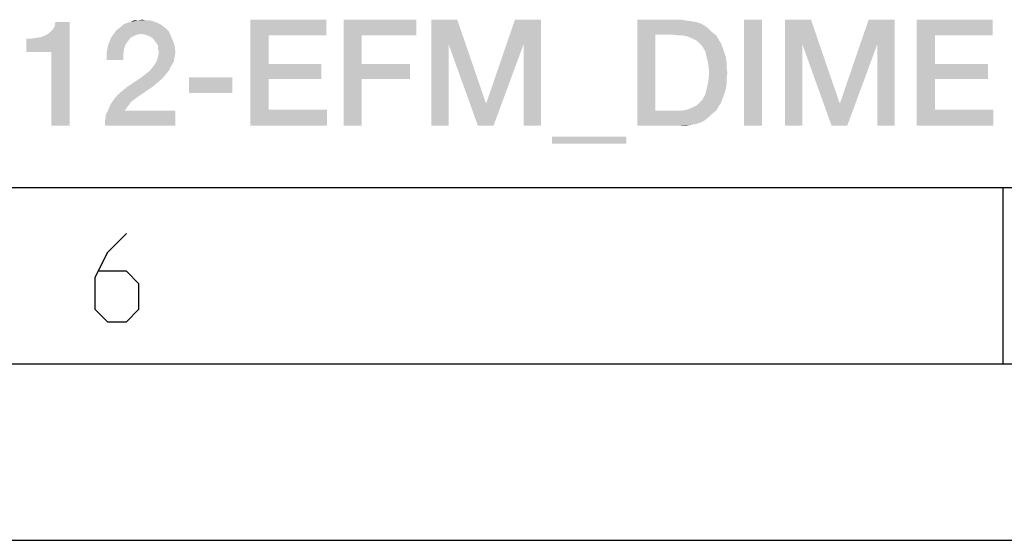
# Model space of a CAD drawing. Units: millimetres. Extents: x 0 to 420, y 0 to 297.
# Drawn here: x 287 to 315, y 0 to 15 of the extents above; entities that cross this region are included whole.
import ezdxf

# ---------------------------------------------------------------- set-up
doc = ezdxf.new("R2010")
doc.units = ezdxf.units.MM
doc.header["$LTSCALE"] = 23.1
doc.layers.get('0').update_dxf_attribs({"linetype": 'CONTINUOUS'})

msp = doc.modelspace()

# ---------------------------------------------------------------- linework, layer by layer
at = {"color": 7, "linetype": 'CONTINUOUS'}
for p, q in [((20, 10), (410, 10)), ((315, 5), (315, 10)), ((15, 5), (415, 5)), ((0, 0), (420, 0))]:
    msp.add_line(p, q, dxfattribs=at)
at = {"color": 2, "linetype": 'CONTINUOUS'}
msp.add_lwpolyline([(290.1387, 8.6981), (289.603, 8.1624), (289.2459, 7.4481), (289.2459, 6.5553), (289.603, 6.1981), (290.1387, 6.1981), (290.4959, 6.5553), (290.4959, 7.2695), (290.1387, 7.6267), (289.3649, 7.6267)], dxfattribs=at)
for points in [[(287.2973, 13.8421), (287.8346, 14.3122), (288.5286, 14.6928)], [(288.0137, 13.8421), (287.2973, 13.8421), (288.5286, 14.6928)], [(287.8346, 14.3122), (287.9465, 14.3794), (288.5286, 14.6928)], [(287.9465, 14.3794), (288.0361, 14.469), (288.5286, 14.6928)], [(288.0137, 11.76), (288.0137, 13.8421), (288.5286, 14.6928)], [(288.0137, 11.76), (288.5286, 14.6928), (288.5286, 11.76)], [(288.0361, 14.469), (288.1032, 14.5585), (288.5286, 14.6928)], [(288.5286, 14.6928), (288.1032, 14.5585), (288.1256, 14.6928)], [(291.26, 14.5137), (289.8943, 14.4913), (289.9838, 14.5585)], [(291.1032, 14.6257), (291.1704, 14.5809), (289.9838, 14.5585)], [(291.1032, 14.6257), (289.9838, 14.5585), (290.051, 14.6257)], [(289.9838, 14.5585), (291.1704, 14.5809), (291.26, 14.5137)], [(291.0137, 14.6704), (290.051, 14.6257), (290.1629, 14.6704)], [(290.051, 14.6257), (291.0137, 14.6704), (291.1032, 14.6257)], [(290.1629, 14.6704), (290.2525, 14.6928), (290.9017, 14.7152)], [(290.1629, 14.6704), (290.9017, 14.7152), (291.0137, 14.6704)], [(290.8122, 14.7376), (290.9017, 14.7152), (290.2525, 14.6928)], [(290.7003, 14.7376), (290.8122, 14.7376), (290.2525, 14.6928)], [(290.454, 14.7376), (290.7003, 14.7376), (290.2525, 14.6928)], [(290.454, 14.7376), (290.2525, 14.6928), (290.342, 14.7376)], [(290.454, 14.7376), (290.5883, 14.76), (290.7003, 14.7376)], [(293.6555, 14.76), (295.8047, 14.76), (294.1704, 14.3122)], [(294.1704, 14.3122), (293.6555, 11.76), (293.6555, 14.76)], [(294.1704, 14.3122), (295.8047, 14.76), (295.8047, 14.3122)], [(296.2973, 14.76), (298.357, 14.76), (296.8122, 14.3122)], [(296.8122, 14.3122), (296.2973, 11.76), (296.2973, 14.76)], [(296.8122, 14.3122), (298.357, 14.76), (298.357, 14.3122)], [(298.7823, 14.76), (299.5212, 14.76), (299.2749, 14.066)], [(299.2749, 14.066), (298.7823, 11.76), (298.7823, 14.76)], [(299.2749, 14.066), (299.5212, 14.76), (300.3271, 12.4093)], [(301.4017, 14.066), (300.3495, 12.4093), (301.1555, 14.76)], [(301.1555, 14.76), (301.8943, 14.76), (301.4017, 14.066)], [(301.4017, 11.76), (301.4017, 14.066), (301.8943, 14.76)], [(301.4017, 11.76), (301.8943, 14.76), (301.8943, 11.76)], [(304.6256, 14.76), (305.857, 14.76), (305.1406, 14.3346)], [(305.1406, 14.3346), (304.6256, 11.76), (304.6256, 14.76)], [(305.857, 14.76), (306.0137, 14.7376), (305.1406, 14.3346)], [(306.0137, 14.7376), (306.1704, 14.7152), (305.1406, 14.3346)], [(306.1704, 14.7152), (306.3047, 14.6928), (305.1406, 14.3346)], [(306.3047, 14.6928), (306.4391, 14.6481), (305.1406, 14.3346)], [(306.4391, 14.6481), (306.551, 14.5809), (305.1406, 14.3346)], [(306.551, 14.5809), (306.6629, 14.4913), (305.1406, 14.3346)], [(308.1629, 14.76), (307.648, 11.76), (307.648, 14.76)], [(307.648, 11.76), (308.1629, 14.76), (308.1629, 11.76)], [(308.8122, 14.76), (309.551, 14.76), (309.3047, 14.066)], [(309.3047, 14.066), (308.8122, 11.76), (308.8122, 14.76)], [(309.3047, 14.066), (309.551, 14.76), (310.357, 12.4093)], [(311.4316, 14.066), (310.3794, 12.4093), (311.1853, 14.76)], [(311.1853, 14.76), (311.9241, 14.76), (311.4316, 14.066)], [(311.4316, 11.76), (311.4316, 14.066), (311.9241, 14.76)], [(311.4316, 11.76), (311.9241, 14.76), (311.9241, 11.76)], [(312.551, 14.76), (314.7003, 14.76), (313.0659, 14.3122)], [(313.0659, 14.3122), (312.551, 11.76), (312.551, 14.76)], [(313.0659, 14.3122), (314.7003, 14.76), (314.7003, 14.3122)], [(287.2973, 13.8421), (287.7226, 14.2675), (287.8346, 14.3122)], [(287.2973, 13.8421), (287.5883, 14.2451), (287.7226, 14.2675)], [(287.2973, 13.8421), (287.4316, 14.2227), (287.5883, 14.2451)], [(290.2525, 14.2451), (289.6256, 14.066), (289.7152, 14.2675)], [(290.2525, 14.2451), (290.1853, 14.1555), (289.6256, 14.066)], [(290.5435, 14.357), (289.7152, 14.2675), (289.8271, 14.4242)], [(290.5435, 14.357), (290.4316, 14.3346), (289.7152, 14.2675)], [(290.4316, 14.3346), (290.342, 14.2899), (289.7152, 14.2675)], [(289.7152, 14.2675), (290.342, 14.2899), (290.2525, 14.2451)], [(291.3271, 14.4466), (289.8271, 14.4242), (289.8943, 14.4913)], [(290.5435, 14.357), (289.8271, 14.4242), (291.3271, 14.4466)], [(289.8943, 14.4913), (291.26, 14.5137), (291.3271, 14.4466)], [(290.6779, 14.3346), (290.5435, 14.357), (291.3271, 14.4466)], [(290.6779, 14.3346), (291.3271, 14.4466), (291.3943, 14.3122)], [(291.3943, 14.3122), (290.7898, 14.2899), (290.6779, 14.3346)], [(290.8794, 14.2451), (290.7898, 14.2899), (291.3943, 14.3122)], [(290.9465, 14.1555), (290.8794, 14.2451), (291.3943, 14.3122)], [(290.9465, 14.1555), (291.3943, 14.3122), (291.4615, 14.1555)], [(294.1704, 14.3122), (294.1704, 13.5063), (293.6555, 11.76)], [(296.8122, 14.3122), (296.8122, 13.5063), (296.2973, 11.76)], [(305.1406, 14.3346), (305.1406, 12.1854), (304.6256, 11.76)], [(306.6629, 14.4913), (306.7525, 14.4018), (305.1406, 14.3346)], [(305.6555, 14.3346), (305.1406, 14.3346), (306.7525, 14.4018)], [(305.7898, 14.3122), (305.6555, 14.3346), (306.7525, 14.4018)], [(305.9241, 14.3122), (305.7898, 14.3122), (306.7525, 14.4018)], [(305.9241, 14.3122), (306.7525, 14.4018), (306.8644, 14.3122)], [(306.8644, 14.3122), (306.0361, 14.2899), (305.9241, 14.3122)], [(306.148, 14.2451), (306.0361, 14.2899), (306.8644, 14.3122)], [(306.2376, 14.2003), (306.148, 14.2451), (306.8644, 14.3122)], [(306.2376, 14.2003), (306.8644, 14.3122), (306.9316, 14.2003)], [(313.0659, 14.3122), (313.0659, 13.5063), (312.551, 11.76)], [(287.4316, 14.2227), (287.2973, 13.8421), (287.2973, 14.2227)], [(290.1182, 14.066), (290.0734, 13.9316), (289.5809, 13.8421)], [(290.1182, 14.066), (289.5809, 13.8421), (289.6256, 14.066)], [(289.6256, 14.066), (290.1853, 14.1555), (290.1182, 14.066)], [(291.4615, 14.1555), (290.9913, 14.0884), (290.9465, 14.1555)], [(291.0361, 14.0212), (290.9913, 14.0884), (291.4615, 14.1555)], [(291.0361, 14.0212), (291.4615, 14.1555), (291.5062, 14.0212)], [(291.5062, 14.0212), (291.0361, 13.9316), (291.0361, 14.0212)], [(291.0361, 13.9316), (291.5062, 14.0212), (291.5286, 13.8421)], [(298.7823, 11.76), (299.2749, 14.066), (299.2749, 11.76)], [(300.3271, 12.4093), (300.1032, 11.76), (299.2749, 14.066)], [(300.1032, 11.76), (300.3495, 12.4093), (301.4017, 14.066)], [(300.1032, 11.76), (301.4017, 14.066), (300.551, 11.76)], [(306.9316, 14.2003), (306.3271, 14.1555), (306.2376, 14.2003)], [(306.3943, 14.0884), (306.3271, 14.1555), (306.9316, 14.2003)], [(306.3943, 14.0884), (306.9316, 14.2003), (306.9988, 14.0884)], [(306.9988, 14.0884), (306.4615, 14.0212), (306.3943, 14.0884)], [(306.4615, 14.0212), (306.9988, 14.0884), (307.0435, 13.9764)], [(307.0435, 13.9764), (306.551, 13.8645), (306.4615, 14.0212)], [(306.551, 13.8645), (307.0435, 13.9764), (307.0883, 13.8421)], [(308.8122, 11.76), (309.3047, 14.066), (309.3047, 11.76)], [(310.357, 12.4093), (310.1331, 11.76), (309.3047, 14.066)], [(310.1331, 11.76), (310.3794, 12.4093), (311.4316, 14.066)], [(310.1331, 11.76), (311.4316, 14.066), (310.5809, 11.76)], [(289.5809, 13.8421), (290.0734, 13.9316), (290.051, 13.7749)], [(290.051, 13.7749), (289.5809, 13.6182), (289.5809, 13.8421)], [(289.5809, 13.6182), (290.051, 13.7749), (290.051, 13.6182)], [(291.5062, 13.7078), (291.0137, 13.6182), (291.0361, 13.7301)], [(291.0137, 13.6182), (291.5062, 13.7078), (291.4838, 13.5734)], [(291.5286, 13.8421), (291.0585, 13.8197), (291.0361, 13.9316)], [(291.0361, 13.7301), (291.0585, 13.8197), (291.5286, 13.8421)], [(291.0361, 13.7301), (291.5286, 13.8421), (291.5062, 13.7078)], [(307.0883, 13.8421), (306.5958, 13.6854), (306.551, 13.8645)], [(307.0883, 13.8421), (307.1331, 13.7078), (306.5958, 13.6854)], [(306.5958, 13.6854), (307.1331, 13.7078), (307.1555, 13.5734)], [(307.1555, 13.5734), (306.6406, 13.4839), (306.5958, 13.6854)], [(290.8346, 13.3496), (290.9017, 13.4391), (291.4167, 13.4615)], [(290.8346, 13.3496), (291.4167, 13.4615), (291.3495, 13.3272)], [(291.4167, 13.4615), (290.9017, 13.4391), (290.9689, 13.5287)], [(291.4838, 13.5734), (290.9689, 13.5287), (291.0137, 13.6182)], [(290.9689, 13.5287), (291.4838, 13.5734), (291.4167, 13.4615)], [(294.1704, 13.5063), (294.1704, 13.0809), (293.6555, 11.76)], [(294.1704, 13.0809), (295.6704, 13.5063), (295.6704, 13.0809)], [(294.1704, 13.5063), (295.6704, 13.5063), (294.1704, 13.0809)], [(296.8122, 13.5063), (296.8122, 13.0809), (296.2973, 11.76)], [(296.8122, 13.0809), (298.1779, 13.5063), (298.1779, 13.0809)], [(296.8122, 13.5063), (298.1779, 13.5063), (296.8122, 13.0809)], [(306.6406, 13.4839), (307.1555, 13.5734), (307.1555, 13.4167)], [(307.1555, 13.4167), (306.6629, 13.26), (306.6406, 13.4839)], [(306.6629, 13.26), (307.1555, 13.4167), (307.1779, 13.26)], [(313.0659, 13.5063), (313.0659, 13.0809), (312.551, 11.76)], [(313.0659, 13.0809), (314.5659, 13.5063), (314.5659, 13.0809)], [(313.0659, 13.5063), (314.5659, 13.5063), (313.0659, 13.0809)], [(291.148, 13.0809), (290.1629, 12.857), (290.5659, 13.1257)], [(291.26, 13.2152), (290.5659, 13.1257), (290.6779, 13.2152)], [(290.5659, 13.1257), (291.26, 13.2152), (291.148, 13.0809)], [(290.6779, 13.2152), (290.7674, 13.2824), (291.3495, 13.3272)], [(290.6779, 13.2152), (291.3495, 13.3272), (291.26, 13.2152)], [(291.3495, 13.3272), (290.7674, 13.2824), (290.8346, 13.3496)], [(293.1406, 13.1257), (291.9092, 12.6779), (291.9092, 13.1257)], [(291.9092, 12.6779), (293.1406, 13.1257), (293.1406, 12.6779)], [(307.1779, 13.26), (307.1555, 13.0809), (306.6406, 13.0137)], [(307.1779, 13.26), (306.6406, 13.0137), (306.6629, 13.26)], [(289.8943, 12.6331), (290.0286, 12.7451), (290.8794, 12.857)], [(289.8943, 12.6331), (290.8794, 12.857), (290.3868, 12.5212)], [(290.8794, 12.857), (290.0286, 12.7451), (290.1629, 12.857)], [(291.148, 13.0809), (291.0137, 12.969), (290.1629, 12.857)], [(290.1629, 12.857), (291.0137, 12.969), (290.8794, 12.857)], [(294.1704, 13.0809), (294.1704, 12.2078), (293.6555, 11.76)], [(296.2973, 11.76), (296.8122, 13.0809), (296.8122, 11.76)], [(307.1555, 12.9242), (306.5958, 12.8122), (306.6406, 13.0137)], [(306.5958, 12.8122), (307.1555, 12.9242), (307.1331, 12.7899)], [(306.6406, 13.0137), (307.1555, 13.0809), (307.1555, 12.9242)], [(313.0659, 13.0809), (313.0659, 12.2078), (312.551, 11.76)], [(290.3868, 12.5212), (289.7823, 12.4988), (289.8943, 12.6331)], [(307.0435, 12.5212), (306.4615, 12.4764), (306.551, 12.6331)], [(307.1331, 12.7899), (306.551, 12.6331), (306.5958, 12.8122)], [(307.1331, 12.7899), (307.0883, 12.6555), (306.551, 12.6331)], [(306.551, 12.6331), (307.0883, 12.6555), (307.0435, 12.5212)], [(290.2077, 12.3421), (289.6256, 12.2078), (289.6928, 12.3645)], [(290.2077, 12.3421), (290.1406, 12.2525), (289.6256, 12.2078)], [(290.2749, 12.4316), (289.6928, 12.3645), (289.7823, 12.4988)], [(289.6928, 12.3645), (290.2749, 12.4316), (290.2077, 12.3421)], [(289.7823, 12.4988), (290.3868, 12.5212), (290.2749, 12.4316)], [(300.3271, 12.4093), (300.3495, 12.4093), (300.1032, 11.76)], [(305.9241, 12.1854), (306.0361, 12.2078), (306.9316, 12.2973)], [(305.9241, 12.1854), (306.9316, 12.2973), (306.8644, 12.1854)], [(306.0361, 12.2078), (306.148, 12.2525), (306.9316, 12.2973)], [(306.9316, 12.2973), (306.148, 12.2525), (306.2376, 12.2973)], [(306.2376, 12.2973), (306.3271, 12.3421), (306.9988, 12.4093)], [(306.2376, 12.2973), (306.9988, 12.4093), (306.9316, 12.2973)], [(306.9988, 12.4093), (306.3271, 12.3421), (306.3943, 12.4093)], [(306.3943, 12.4093), (306.4615, 12.4764), (307.0435, 12.5212)], [(306.3943, 12.4093), (307.0435, 12.5212), (306.9988, 12.4093)], [(310.357, 12.4093), (310.3794, 12.4093), (310.1331, 11.76)], [(289.5361, 11.9167), (289.5585, 12.0734), (291.5286, 12.1854)], [(289.5361, 11.76), (289.5361, 11.9167), (291.5286, 12.1854)], [(289.5361, 11.76), (291.5286, 12.1854), (291.5286, 11.76)], [(290.0958, 12.1854), (289.5585, 12.0734), (289.6256, 12.2078)], [(290.0958, 12.1854), (291.5286, 12.1854), (289.5585, 12.0734)], [(289.6256, 12.2078), (290.1406, 12.2525), (290.0958, 12.1854)], [(294.1704, 12.2078), (295.8271, 12.2078), (293.6555, 11.76)], [(293.6555, 11.76), (295.8271, 12.2078), (295.8271, 11.76)], [(306.8644, 12.1854), (306.7525, 12.0958), (304.6256, 11.76)], [(305.9241, 12.1854), (306.8644, 12.1854), (304.6256, 11.76)], [(305.7898, 12.1854), (305.9241, 12.1854), (304.6256, 11.76)], [(305.6555, 12.1854), (305.7898, 12.1854), (304.6256, 11.76)], [(305.1406, 12.1854), (305.6555, 12.1854), (304.6256, 11.76)], [(306.7525, 12.0958), (306.6629, 12.0063), (304.6256, 11.76)], [(306.6629, 12.0063), (306.551, 11.9167), (304.6256, 11.76)], [(313.0659, 12.2078), (314.7226, 12.2078), (312.551, 11.76)], [(312.551, 11.76), (314.7226, 12.2078), (314.7226, 11.76)], [(306.551, 11.9167), (306.4391, 11.8496), (304.6256, 11.76)], [(306.4391, 11.8496), (306.3047, 11.8048), (304.6256, 11.76)], [(306.3047, 11.8048), (306.1704, 11.7824), (304.6256, 11.76)], [(305.857, 11.76), (304.6256, 11.76), (306.1704, 11.7824)], [(305.857, 11.76), (306.1704, 11.7824), (306.0137, 11.76)], [(304.3122, 11.4466), (302.2077, 11.2451), (302.2077, 11.4466)], [(302.2077, 11.2451), (304.3122, 11.4466), (304.3122, 11.2451)]]:
    msp.add_solid(points, dxfattribs=at)

doc.saveas('drawing.dxf')
